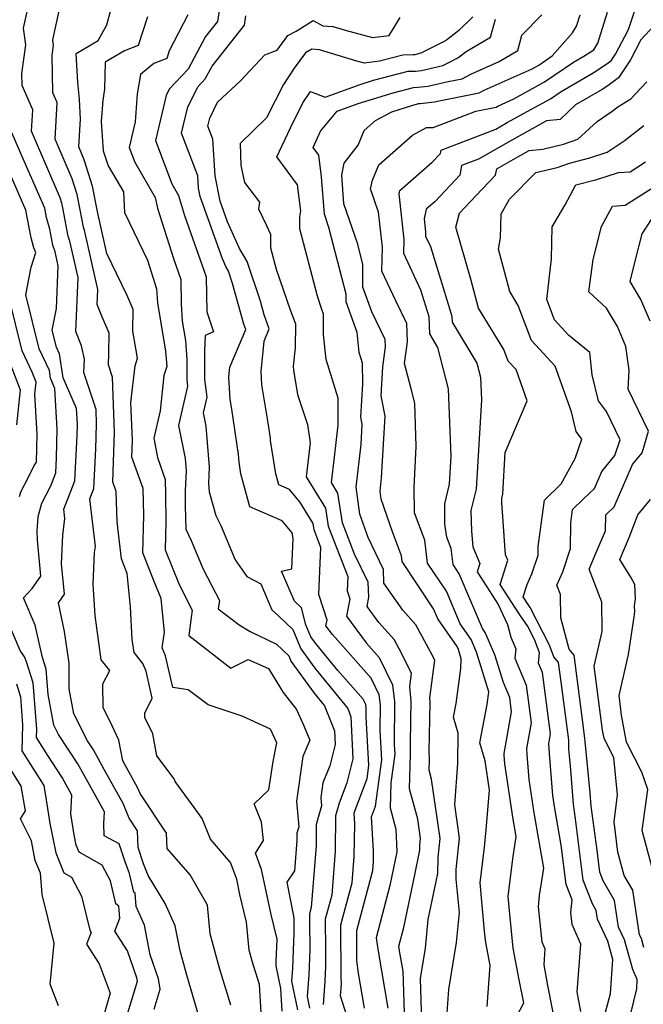
# Model space of a CAD drawing. Extents: x 1974796 to 1982998, y 2835679 to 2838423.
# Drawn here: x 1976381 to 1976512, y 2836645 to 2836852 of the extents above; entities that cross this region are included whole.
import ezdxf

# ---------------------------------------------------------------- set-up
doc = ezdxf.new("R2010")
doc.units = 0

msp = doc.modelspace()

# ---------------------------------------------------------------- linework, layer by layer
at = {"layer": 'Unknown_Line_Type', "color": 0}
for points in [[(1976423.56, 2836860.46, 2580), (1976422.26, 2836851.7, 2580), (1976419.74, 2836848.54, 2580), (1976416.06, 2836841.63, 2580), (1976412.09, 2836837.47, 2580), (1976411.43, 2836836.14, 2580), (1976409.16, 2836826.65, 2580), (1976412.62, 2836817.54, 2580), (1976414.04, 2836815.08, 2580), (1976414.22, 2836814.33, 2580), (1976415.32, 2836810.82, 2580), (1976419.85, 2836797.93, 2580), (1976419.98, 2836790.56, 2580), (1976421.4, 2836786.37, 2580), (1976419.63, 2836785.57, 2580), (1976419.51, 2836782.36, 2580), (1976419.49, 2836776.34, 2580), (1976420, 2836772.62, 2580), (1976419.23, 2836769.31, 2580), (1976419.79, 2836766.53, 2580), (1976420.5, 2836757.86, 2580), (1976420.32, 2836754.54, 2580), (1976420.52, 2836752.69, 2580), (1976421.89, 2836747.72, 2580), (1976422.93, 2836745.58, 2580), (1976425.97, 2836738.35, 2580), (1976428.41, 2836734.9, 2580), (1976431.38, 2836733.3, 2580), (1976433.66, 2836727.85, 2580), (1976435.14, 2836726.49, 2580), (1976438.08, 2836723.73, 2580), (1976439.8, 2836719.63, 2580), (1976442.73, 2836715.59, 2580), (1976449.65, 2836707.11, 2580), (1976450.35, 2836705.37, 2580), (1976450.77, 2836696.51, 2580), (1976449.46, 2836691.43, 2580), (1976447.85, 2836687.17, 2580), (1976447.11, 2836684.53, 2580), (1976447.02, 2836677.07, 2580), (1976446.29, 2836667.82, 2580), (1976444.93, 2836662.72, 2580), (1976444.97, 2836656.32, 2580), (1976444.98, 2836652.8, 2580), (1976444.87, 2836649.61, 2580), (1976444.48, 2836644.77, 2580)], [(1976425.08, 2836644.67, 2590), (1976422.66, 2836652.45, 2590), (1976420.7, 2836659.64, 2590), (1976420.14, 2836665.69, 2590), (1976416.47, 2836672.06, 2590), (1976411.63, 2836677.66, 2590), (1976411.48, 2836680.84, 2590), (1976405.94, 2836689.21, 2590), (1976405.47, 2836690.35, 2590), (1976402.31, 2836696.08, 2590), (1976401.5, 2836700.44, 2590), (1976400.04, 2836703.41, 2590), (1976398.15, 2836707.28, 2590), (1976398.12, 2836712.27, 2590), (1976399.55, 2836715.12, 2590), (1976397.78, 2836717.36, 2590), (1976396.46, 2836726.68, 2590), (1976396.1, 2836733.27, 2590), (1976396.35, 2836739.89, 2590), (1976396.53, 2836741.18, 2590), (1976395.38, 2836751.25, 2590), (1976396.21, 2836753.39, 2590), (1976396.62, 2836761.67, 2590), (1976396.79, 2836766.95, 2590), (1976396.68, 2836770.02, 2590), (1976394.08, 2836777.81, 2590), (1976394.23, 2836780.64, 2590), (1976393.59, 2836783.43, 2590), (1976392.41, 2836786.42, 2590), (1976392.88, 2836797.77, 2590), (1976391.14, 2836805.47, 2590), (1976390.81, 2836806.48, 2590), (1976389.69, 2836812.43, 2590), (1976389.49, 2836813.48, 2590), (1976389.14, 2836814.57, 2590), (1976383.05, 2836828.57, 2590), (1976383.33, 2836833.12, 2590), (1976381.11, 2836838.24, 2590), (1976381.06, 2836840.73, 2590), (1976381.87, 2836846.74, 2590), (1976381.4, 2836850.31, 2590), (1976382.87, 2836856.97, 2590)], [(1976435.87, 2836643.37, 2586), (1976435.57, 2836648.15, 2586), (1976434.56, 2836652.92, 2586), (1976434.63, 2836653.87, 2586), (1976434.8, 2836658.54, 2586), (1976433.53, 2836663.75, 2586), (1976431.5, 2836673.24, 2586), (1976430.26, 2836676.66, 2586), (1976431.92, 2836679.33, 2586), (1976431.53, 2836683.19, 2586), (1976429.98, 2836687.06, 2586), (1976433.03, 2836689.94, 2586), (1976433.94, 2836695.97, 2586), (1976434.75, 2836699.86, 2586), (1976433.39, 2836702.74, 2586), (1976427.43, 2836705.47, 2586), (1976420.29, 2836707.85, 2586), (1976416.09, 2836711.05, 2586), (1976412.85, 2836711.49, 2586), (1976411.33, 2836718.16, 2586), (1976410.61, 2836719.86, 2586), (1976411.07, 2836723.16, 2586), (1976410.36, 2836730.23, 2586), (1976408.92, 2836733.84, 2586), (1976406.5, 2836739.84, 2586), (1976406.74, 2836747.71, 2586), (1976406.56, 2836753.4, 2586), (1976404.2, 2836760.02, 2586), (1976404.32, 2836763.48, 2586), (1976404.03, 2836771.48, 2586), (1976404.88, 2836779.23, 2586), (1976405.37, 2836780.79, 2586), (1976404.42, 2836786.48, 2586), (1976404.48, 2836791.06, 2586), (1976403.15, 2836794.18, 2586), (1976398.96, 2836802.87, 2586), (1976397.34, 2836810.06, 2586), (1976397.26, 2836810.3, 2586), (1976397, 2836811.71, 2586), (1976395.96, 2836817.01, 2586), (1976394.2, 2836822.59, 2586), (1976393.02, 2836825.3, 2586), (1976393.37, 2836831.12, 2586), (1976393.2, 2836835.3, 2586), (1976392.87, 2836838.85, 2586), (1976392.47, 2836844.95, 2586), (1976397.15, 2836847.7, 2586), (1976398.95, 2836850.98, 2586), (1976400.78, 2836857.78, 2586)], [(1976431.47, 2836643.1, 2588), (1976431.1, 2836648.97, 2588), (1976429.56, 2836653.92, 2588), (1976428.93, 2836656.24, 2588), (1976428.38, 2836662.13, 2588), (1976426.96, 2836667.98, 2588), (1976426.28, 2836671.17, 2588), (1976425, 2836674.68, 2588), (1976420.77, 2836679.57, 2588), (1976419.02, 2836683.96, 2588), (1976417.51, 2836686, 2588), (1976413.36, 2836691.7, 2588), (1976413.14, 2836692.29, 2588), (1976409.47, 2836697.11, 2588), (1976408.6, 2836701.79, 2588), (1976406.92, 2836705.21, 2588), (1976406.91, 2836706.1, 2588), (1976408.51, 2836709.25, 2588), (1976407.21, 2836714.95, 2588), (1976406.54, 2836716.54, 2588), (1976404.7, 2836718.86, 2588), (1976404.31, 2836721.59, 2588), (1976403.93, 2836728.52, 2588), (1976403.24, 2836735.53, 2588), (1976402.02, 2836738.57, 2588), (1976401.12, 2836746.37, 2588), (1976400.93, 2836752.76, 2588), (1976400.21, 2836754.78, 2588), (1976400.56, 2836765.22, 2588), (1976400.14, 2836776.79, 2588), (1976399.26, 2836779.43, 2588), (1976399.39, 2836781.9, 2588), (1976399.44, 2836786.06, 2588), (1976397.9, 2836789.69, 2588), (1976396.93, 2836792.15, 2588), (1976397.06, 2836795.27, 2588), (1976394.24, 2836807.76, 2588), (1976394.04, 2836808.39, 2588), (1976393.34, 2836812.07, 2588), (1976392.72, 2836815.24, 2588), (1976391.67, 2836818.58, 2588), (1976388.04, 2836826.93, 2588), (1976388.5, 2836834.6, 2588), (1976387.6, 2836836.66, 2588), (1976387.46, 2836844.59, 2588), (1976387.73, 2836846.62, 2588), (1976387.57, 2836847.83, 2588), (1976389.06, 2836854.55, 2588)], [(1976407.54, 2836852.68, 2584), (1976405.52, 2836846.63, 2584), (1976402.66, 2836845.52, 2584), (1976398.59, 2836843.13, 2584), (1976398.47, 2836837.44, 2584), (1976398.08, 2836835.11, 2584), (1976397.76, 2836830.6, 2584), (1976398.2, 2836824.45, 2584), (1976399.23, 2836821.3, 2584), (1976402.47, 2836815.84, 2584), (1976402.57, 2836812.88, 2584), (1976402.64, 2836811.51, 2584), (1976407.52, 2836801.46, 2584), (1976409.42, 2836795.44, 2584), (1976409.58, 2836792.48, 2584), (1976411.31, 2836782.32, 2584), (1976411.56, 2836779.04, 2584), (1976410.97, 2836777.15, 2584), (1976410.15, 2836769.72, 2584), (1976408.81, 2836763.97, 2584), (1976409.64, 2836759.89, 2584), (1976411.23, 2836755.29, 2584), (1976411.28, 2836752.13, 2584), (1976411.37, 2836746.35, 2584), (1976411.2, 2836740.52, 2584), (1976414.15, 2836733.2, 2584), (1976416.93, 2836727.79, 2584), (1976416.72, 2836726.27, 2584), (1976416.19, 2836722.45, 2584), (1976419, 2836720.26, 2584), (1976425.04, 2836715.6, 2584), (1976428.72, 2836717.39, 2584), (1976432.98, 2836715.49, 2584), (1976436.1, 2836710.43, 2584), (1976438.87, 2836706.85, 2584), (1976440.24, 2836703.96, 2584), (1976441.65, 2836700.46, 2584), (1976440.22, 2836696.98, 2584), (1976438.86, 2836687.59, 2584), (1976439.35, 2836682.17, 2584), (1976438.98, 2836680.84, 2584), (1976438.96, 2836679.3, 2584), (1976438.46, 2836672.93, 2584), (1976436.86, 2836670.56, 2584), (1976438.3, 2836663, 2584), (1976438.31, 2836659.9, 2584), (1976438.04, 2836652.45, 2584), (1976437.82, 2836649.69, 2584), (1976439.1, 2836643.67, 2584)], [(1976415.98, 2836853.05, 2582), (1976412.1, 2836845.51, 2582), (1976411.56, 2836843.9, 2582), (1976408.83, 2836842.84, 2582), (1976406.04, 2836840.52, 2582), (1976405.36, 2836836.47, 2582), (1976404.93, 2836830.53, 2582), (1976403.65, 2836825.15, 2582), (1976404.81, 2836822.09, 2582), (1976409.1, 2836814.66, 2582), (1976409.64, 2836812.4, 2582), (1976412.97, 2836801.79, 2582), (1976414.52, 2836797.38, 2582), (1976414.6, 2836792.27, 2582), (1976414.8, 2836788.62, 2582), (1976415.5, 2836784.53, 2582), (1976415.79, 2836780.56, 2582), (1976415.78, 2836776.24, 2582), (1976415.95, 2836774.94, 2582), (1976414.02, 2836766.64, 2582), (1976415.44, 2836759.7, 2582), (1976415.65, 2836757.11, 2582), (1976415.42, 2836752.99, 2582), (1976415.47, 2836749.75, 2582), (1976415.55, 2836744.8, 2582), (1976416.69, 2836742.46, 2582), (1976419.24, 2836736.41, 2582), (1976422.63, 2836729.82, 2582), (1976422.39, 2836728.04, 2582), (1976426.8, 2836724.69, 2582), (1976429.13, 2836723.28, 2582), (1976434.64, 2836720.61, 2582), (1976437.24, 2836718.17, 2582), (1976437.71, 2836717.05, 2582), (1976442.57, 2836710.35, 2582), (1976444.78, 2836707.64, 2582), (1976446.91, 2836702.37, 2582), (1976447.04, 2836699.54, 2582), (1976445.88, 2836695.02, 2582), (1976444.42, 2836691.48, 2582), (1976443.97, 2836688.37, 2582), (1976444.13, 2836686.58, 2582), (1976443.04, 2836682.69, 2582), (1976442.99, 2836678.18, 2582), (1976441.97, 2836665.24, 2582), (1976441.62, 2836663.9, 2582), (1976441.63, 2836662.22, 2582), (1976441.65, 2836656.35, 2582), (1976441.46, 2836651.03, 2582), (1976441.09, 2836646.46, 2582), (1976441.61, 2836643.99, 2582)], [(1976449.47, 2836642.43, 2578), (1976448.15, 2836646.59, 2578), (1976448.28, 2836648.19, 2578), (1976448.32, 2836649.25, 2578), (1976448.31, 2836650.41, 2578), (1976448.24, 2836661.54, 2578), (1976450.61, 2836670.4, 2578), (1976451.05, 2836675.95, 2578), (1976451.14, 2836682.83, 2578), (1976451, 2836685.13, 2578), (1976453.73, 2836692.38, 2578), (1976454.11, 2836695.12, 2578), (1976453.55, 2836705.37, 2578), (1976453.56, 2836707.18, 2578), (1976453.48, 2836707.91, 2578), (1976452.91, 2836709.07, 2578), (1976447.56, 2836715.1, 2578), (1976442.9, 2836720.82, 2578), (1976441.9, 2836722.2, 2578), (1976440.85, 2836724.7, 2578), (1976439.9, 2836728.28, 2578), (1976438.42, 2836729.65, 2578), (1976435.75, 2836736, 2578), (1976437.92, 2836736.49, 2578), (1976438.2, 2836742.89, 2578), (1976437.96, 2836744.04, 2578), (1976435.87, 2836746.57, 2578), (1976429.08, 2836749.53, 2578), (1976427.19, 2836756.47, 2578), (1976426.8, 2836758.92, 2578), (1976426.66, 2836760.53, 2578), (1976425.25, 2836770.11, 2578), (1976424.92, 2836772.12, 2578), (1976424.64, 2836776.92, 2578), (1976424.85, 2836778.95, 2578), (1976428.18, 2836786.86, 2578), (1976427.77, 2836787.97, 2578), (1976425.43, 2836796.55, 2578), (1976424.55, 2836799.13, 2578), (1976424.06, 2836799.98, 2578), (1976423.28, 2836801.74, 2578), (1976418.61, 2836814.82, 2578), (1976418.25, 2836816.6, 2578), (1976418.08, 2836819.2, 2578), (1976414.68, 2836828.15, 2578), (1976416.01, 2836833.75, 2578), (1976418.14, 2836838.03, 2578), (1976419.68, 2836839.64, 2578), (1976421.1, 2836842.31, 2578), (1976427.91, 2836850.88, 2578), (1976428.2, 2836852.85, 2578)], [(1976453.22, 2836644, 2576), (1976451.93, 2836651.4, 2576), (1976451.59, 2836654.02, 2576), (1976451.55, 2836660.36, 2576), (1976454.93, 2836672.99, 2576), (1976455.08, 2836674.84, 2576), (1976455.11, 2836677.13, 2576), (1976454.69, 2836684.32, 2576), (1976455.52, 2836686.52, 2576), (1976456.84, 2836696.3, 2576), (1976456.51, 2836702.45, 2576), (1976456.54, 2836707.83, 2576), (1976456.3, 2836710, 2576), (1976454.6, 2836713.46, 2576), (1976446.44, 2836722.67, 2576), (1976445.08, 2836724.5, 2576), (1976445.3, 2836725.7, 2576), (1976443.59, 2836731.09, 2576), (1976444.03, 2836741, 2576), (1976442.58, 2836744.7, 2576), (1976442.39, 2836746.02, 2576), (1976439.55, 2836750.58, 2576), (1976437.42, 2836753.15, 2576), (1976435.16, 2836754.14, 2576), (1976434.53, 2836756.45, 2576), (1976433.41, 2836763.49, 2576), (1976433.37, 2836764.02, 2576), (1976432.9, 2836767.22, 2576), (1976431.58, 2836775.21, 2576), (1976431.42, 2836778.04, 2576), (1976432.07, 2836784.41, 2576), (1976433.15, 2836786.97, 2576), (1976432.06, 2836789.94, 2576), (1976431.28, 2836792.8, 2576), (1976428.46, 2836801.14, 2576), (1976426.88, 2836803.88, 2576), (1976424.37, 2836809.53, 2576), (1976422.81, 2836813.89, 2576), (1976421.75, 2836819.18, 2576), (1976421.23, 2836826.94, 2576), (1976420.2, 2836829.66, 2576), (1976420.6, 2836831.35, 2576), (1976422.25, 2836834.67, 2576), (1976427.06, 2836839.19, 2576), (1976432.22, 2836844.65, 2576), (1976434.78, 2836845.62, 2576), (1976437.07, 2836848.76, 2576), (1976438.81, 2836849.68, 2576), (1976442.39, 2836851.91, 2576), (1976444.41, 2836850.8, 2576), (1976446.53, 2836850.64, 2576), (1976449.09, 2836849.88, 2576), (1976454.9, 2836848.33, 2576), (1976458.37, 2836848.75, 2576), (1976460.67, 2836852.5, 2576)], [(1976476.01, 2836852.64, 2574), (1976473.08, 2836849.78, 2574), (1976470.48, 2836847.76, 2574), (1976469.95, 2836847.49, 2574), (1976465.07, 2836844.98, 2574), (1976463.81, 2836844.68, 2574), (1976463.47, 2836844.65, 2574), (1976461.25, 2836844.62, 2574), (1976456.33, 2836843.32, 2574), (1976453.16, 2836842.94, 2574), (1976451.59, 2836843.35, 2574), (1976443.74, 2836845.71, 2574), (1976442.11, 2836845.83, 2574), (1976440.74, 2836845.11, 2574), (1976438.39, 2836841.89, 2574), (1976436.15, 2836838.42, 2574), (1976432.58, 2836831.4, 2574), (1976427.04, 2836826.01, 2574), (1976427.17, 2836821.35, 2574), (1976427.94, 2836817.82, 2574), (1976431.11, 2836813.63, 2574), (1976430.89, 2836812.26, 2574), (1976432.55, 2836808.75, 2574), (1976433.42, 2836806.89, 2574), (1976433.43, 2836804.07, 2574), (1976434.61, 2836799.53, 2574), (1976437.55, 2836790.97, 2574), (1976438.64, 2836788.08, 2574), (1976438.59, 2836783.01, 2574), (1976438.19, 2836779.16, 2574), (1976438.24, 2836778.3, 2574), (1976439.08, 2836773.19, 2574), (1976441.16, 2836766.88, 2574), (1976441.76, 2836763.03, 2574), (1976440.88, 2836755.84, 2574), (1976445, 2836749.23, 2574), (1976445.56, 2836745.44, 2574), (1976449.71, 2836734.84, 2574), (1976449.57, 2836731.84, 2574), (1976450.1, 2836730.2, 2574), (1976449.4, 2836726.52, 2574), (1976453.57, 2836720.92, 2574), (1976456.29, 2836717.85, 2574), (1976459.12, 2836712.09, 2574), (1976459.52, 2836708.48, 2574), (1976459.46, 2836699.53, 2574), (1976459.57, 2836697.48, 2574), (1976458.76, 2836691.45, 2574), (1976458.6, 2836686.21, 2574), (1976459.81, 2836681.73, 2574), (1976460.01, 2836676.95, 2574), (1976459.33, 2836673.55, 2574), (1976458.55, 2836669.85, 2574), (1976455.67, 2836658.86, 2574), (1976456.07, 2836656.02, 2574), (1976458.14, 2836644, 2574)], [(1976465.27, 2836641.17, 2570), (1976464.97, 2836650.27, 2570), (1976466.02, 2836656.64, 2570), (1976466.6, 2836662.65, 2570), (1976468.27, 2836670.65, 2570), (1976468.62, 2836672.38, 2570), (1976468.69, 2836675.8, 2570), (1976469.12, 2836679.76, 2570), (1976467.3, 2836692.23, 2570), (1976466.78, 2836694.14, 2570), (1976466.85, 2836696.32, 2570), (1976466.82, 2836698.11, 2570), (1976466.93, 2836704.83, 2570), (1976467.04, 2836708.39, 2570), (1976466.94, 2836709.33, 2570), (1976468, 2836717.29, 2570), (1976467.18, 2836718.87, 2570), (1976464, 2836724.7, 2570), (1976461.23, 2836727.82, 2570), (1976457.29, 2836733.5, 2570), (1976457.18, 2836736.33, 2570), (1976453.93, 2836743.06, 2570), (1976452.23, 2836748.02, 2570), (1976451.44, 2836753.65, 2570), (1976452.46, 2836762.64, 2570), (1976452.71, 2836766.96, 2570), (1976452.44, 2836768.39, 2570), (1976452.83, 2836775.45, 2570), (1976452.78, 2836779.8, 2570), (1976452.08, 2836782.04, 2570), (1976451.65, 2836786.24, 2570), (1976449.3, 2836792.66, 2570), (1976449.31, 2836794.3, 2570), (1976445.71, 2836808.29, 2570), (1976444.74, 2836811.12, 2570), (1976444.17, 2836819.02, 2570), (1976443.58, 2836823.55, 2570), (1976442.39, 2836825.18, 2570), (1976443.95, 2836828.57, 2570), (1976447.41, 2836832.81, 2570), (1976451.83, 2836834.39, 2570), (1976459.25, 2836836.69, 2570), (1976463.52, 2836837.82, 2570), (1976464.44, 2836837.83, 2570), (1976466.54, 2836838.05, 2570), (1976470.84, 2836839.05, 2570), (1976473.77, 2836839.64, 2570), (1976475.57, 2836840.58, 2570), (1976481.53, 2836843.24, 2570), (1976485.46, 2836845.57, 2570), (1976486.34, 2836848.79, 2570), (1976490.52, 2836853.06, 2570)], [(1976470.53, 2836642.09, 2568), (1976470.93, 2836647.96, 2568), (1976472.55, 2836657.82, 2568), (1976473.17, 2836664.16, 2568), (1976472.47, 2836671.14, 2568), (1976472.51, 2836673.18, 2568), (1976473.22, 2836679.8, 2568), (1976472.19, 2836686.84, 2568), (1976472.84, 2836695.52, 2568), (1976472.91, 2836701.87, 2568), (1976471.9, 2836705.29, 2568), (1976472.46, 2836708.15, 2568), (1976473.44, 2836715.51, 2568), (1976473.56, 2836717.55, 2568), (1976472.96, 2836719.49, 2568), (1976472.69, 2836720.12, 2568), (1976468.64, 2836725.95, 2568), (1976467.73, 2836728.07, 2568), (1976461.11, 2836738, 2568), (1976460.96, 2836739.2, 2568), (1976459.06, 2836744.25, 2568), (1976456.71, 2836751.12, 2568), (1976456.47, 2836752.86, 2568), (1976456.78, 2836755.65, 2568), (1976457.54, 2836768.62, 2568), (1976456.71, 2836772.91, 2568), (1976457.05, 2836779.01, 2568), (1976457.61, 2836783.24, 2568), (1976457.55, 2836784.73, 2568), (1976454.71, 2836790.6, 2568), (1976452.83, 2836795.74, 2568), (1976452.86, 2836800.55, 2568), (1976451.77, 2836804.79, 2568), (1976448.86, 2836813.28, 2568), (1976448.42, 2836819.34, 2568), (1976448.94, 2836821.88, 2568), (1976451.86, 2836825.62, 2568), (1976453.14, 2836828.77, 2568), (1976455.51, 2836830.84, 2568), (1976458.93, 2836832.7, 2568), (1976463.38, 2836834.08, 2568), (1976464.66, 2836834.42, 2568), (1976464.93, 2836834.42, 2568), (1976467.91, 2836834.74, 2568), (1976468.92, 2836834.97, 2568), (1976477.34, 2836836.66, 2568), (1976478.42, 2836837.22, 2568), (1976488.46, 2836841.72, 2568), (1976489.9, 2836842.52, 2568), (1976492.72, 2836844.43, 2568), (1976496.96, 2836849.28, 2568), (1976497.83, 2836850.73, 2568), (1976498.58, 2836853.08, 2568)], [(1976479.02, 2836644.36, 2566), (1976479.62, 2836653.02, 2566), (1976478.71, 2836657.82, 2566), (1976478.47, 2836660.21, 2566), (1976477.56, 2836670.41, 2566), (1976478.46, 2836677.94, 2566), (1976478.79, 2836681.54, 2566), (1976479.49, 2836689.9, 2566), (1976478.57, 2836696.11, 2566), (1976477.46, 2836699.86, 2566), (1976479.05, 2836707.91, 2566), (1976479.33, 2836710.03, 2566), (1976479.37, 2836710.62, 2566), (1976476.79, 2836718.93, 2566), (1976475.65, 2836721.62, 2566), (1976473.35, 2836724.92, 2566), (1976470.43, 2836731.76, 2566), (1976466.47, 2836737.69, 2566), (1976465.87, 2836742.5, 2566), (1976463.72, 2836748.24, 2566), (1976463.64, 2836753.63, 2566), (1976464.1, 2836762.21, 2566), (1976463.8, 2836771.34, 2566), (1976463.02, 2836774.39, 2566), (1976461.63, 2836779.72, 2566), (1976462.24, 2836784.24, 2566), (1976462.08, 2836788.15, 2566), (1976459.79, 2836792.86, 2566), (1976456.86, 2836799.12, 2566), (1976456.98, 2836804.18, 2566), (1976456.16, 2836811.57, 2566), (1976454.44, 2836816.43, 2566), (1976454.86, 2836818.28, 2566), (1976456.19, 2836821.54, 2566), (1976463.3, 2836827.75, 2566), (1976466.24, 2836829.35, 2566), (1976467.67, 2836829.36, 2566), (1976476.66, 2836832.83, 2566), (1976480.91, 2836833.68, 2566), (1976481.27, 2836833.87, 2566), (1976484.62, 2836835.37, 2566), (1976491.11, 2836838.98, 2566), (1976497.21, 2836843.12, 2566), (1976499.4, 2836844.4, 2566), (1976501.45, 2836845.75, 2566), (1976502.3, 2836847.15, 2566), (1976504.37, 2836853.66, 2566)], [(1976485.29, 2836642.34, 2564), (1976486.73, 2836645.17, 2564), (1976485.74, 2836650.02, 2564), (1976484.5, 2836656.63, 2564), (1976483.78, 2836663.82, 2564), (1976483.45, 2836667.52, 2564), (1976484.4, 2836675.48, 2564), (1976485.1, 2836680.15, 2564), (1976484.46, 2836683.83, 2564), (1976482.76, 2836695.48, 2564), (1976482.61, 2836697.25, 2564), (1976482.59, 2836697.65, 2564), (1976484.16, 2836706.42, 2564), (1976483.77, 2836709.39, 2564), (1976482.43, 2836712.54, 2564), (1976480.62, 2836718.37, 2564), (1976478.6, 2836723.12, 2564), (1976478.06, 2836723.9, 2564), (1976473.13, 2836735.45, 2564), (1976471.84, 2836737.39, 2564), (1976471.42, 2836740.74, 2564), (1976470.52, 2836743.14, 2564), (1976470.08, 2836745.91, 2564), (1976470.09, 2836750.17, 2564), (1976471.08, 2836754.29, 2564), (1976471.42, 2836760.12, 2564), (1976470.9, 2836774.36, 2564), (1976468.66, 2836783.08, 2564), (1976466.92, 2836785.96, 2564), (1976466.79, 2836789.51, 2564), (1976465.03, 2836795.17, 2564), (1976461.45, 2836802.82, 2564), (1976461.52, 2836805.78, 2564), (1976460.46, 2836815.39, 2564), (1976460.61, 2836816.1, 2564), (1976467.47, 2836822.06, 2564), (1976469.22, 2836823.93, 2564), (1976469.33, 2836824.59, 2564), (1976480.86, 2836829.03, 2564), (1976483.26, 2836830.39, 2564), (1976487.46, 2836832.73, 2564), (1976492.32, 2836835.43, 2564), (1976494.57, 2836836.96, 2564), (1976501.31, 2836840.89, 2564), (1976504.44, 2836842.94, 2564), (1976505.2, 2836843.52, 2564), (1976506.06, 2836844.8, 2564), (1976508.81, 2836850.01, 2564), (1976510.16, 2836854.24, 2564)], [(1976461.68, 2836640.84, 2572), (1976461.33, 2836651.81, 2572), (1976460.59, 2836656.08, 2572), (1976460.45, 2836657.08, 2572), (1976461.47, 2836660.98, 2572), (1976463.8, 2836672.1, 2572), (1976464.85, 2836677.3, 2572), (1976464.87, 2836678.42, 2572), (1976465.01, 2836679.71, 2572), (1976464.42, 2836683.79, 2572), (1976462.69, 2836690.17, 2572), (1976462.91, 2836697.49, 2572), (1976462.87, 2836699.5, 2572), (1976462.92, 2836704.64, 2572), (1976463.05, 2836708.65, 2572), (1976462.73, 2836711.68, 2572), (1976463.11, 2836714.55, 2572), (1976460.48, 2836719.66, 2572), (1976459.42, 2836721.6, 2572), (1976456.2, 2836725.22, 2572), (1976453.73, 2836728.54, 2572), (1976454.1, 2836730.51, 2572), (1976453.99, 2836733.67, 2572), (1976451.12, 2836739.6, 2572), (1976448.54, 2836746.18, 2572), (1976447.61, 2836752.44, 2572), (1976446.24, 2836754.64, 2572), (1976446.89, 2836759.96, 2572), (1976447.67, 2836766.79, 2572), (1976447.62, 2836772.43, 2572), (1976445.09, 2836780.51, 2572), (1976444.55, 2836785.8, 2572), (1976444.59, 2836790.1, 2572), (1976444.24, 2836791.04, 2572), (1976443.27, 2836793.84, 2572), (1976439.6, 2836808.05, 2572), (1976439.59, 2836810.6, 2572), (1976439.78, 2836811.81, 2572), (1976439.06, 2836817.32, 2572), (1976434.77, 2836823.2, 2572), (1976437.59, 2836829.3, 2572), (1976440.24, 2836834.54, 2572), (1976441.79, 2836836.93, 2572), (1976444.92, 2836835.78, 2572), (1976452.25, 2836838.41, 2572), (1976455.11, 2836839.3, 2572), (1976462.38, 2836841.22, 2572), (1976463.96, 2836841.24, 2572), (1976465.17, 2836841.37, 2572), (1976469.7, 2836842.42, 2572), (1976471.25, 2836843.22, 2572), (1976472.86, 2836844.04, 2572), (1976474.59, 2836845.38, 2572), (1976479.72, 2836848.41, 2572), (1976480.74, 2836852.14, 2572)], [(1976514.23, 2836850.89, 2562), (1976511.39, 2836847.81, 2562), (1976509.17, 2836843.61, 2562), (1976506.65, 2836839.85, 2562), (1976504.4, 2836838.16, 2562), (1976503.22, 2836837.38, 2562), (1976497.65, 2836834.13, 2562), (1976494.4, 2836831.08, 2562), (1976491.52, 2836830.77, 2562), (1976484.37, 2836826.79, 2562), (1976477.17, 2836822.7, 2562), (1976473.62, 2836821.34, 2562), (1976473.27, 2836819.36, 2562), (1976468.04, 2836813.77, 2562), (1976466.19, 2836812.16, 2562), (1976465.75, 2836810.15, 2562), (1976466.06, 2836807.38, 2562), (1976466.04, 2836806.53, 2562), (1976467.07, 2836804.32, 2562), (1976471.61, 2836789.68, 2562), (1976471.66, 2836788.4, 2562), (1976476.87, 2836779.75, 2562), (1976477.62, 2836776.83, 2562), (1976477.8, 2836772.05, 2562), (1976476.69, 2836753.26, 2562), (1976475.61, 2836748.77, 2562), (1976475.75, 2836744.44, 2562), (1976475.98, 2836741.14, 2562), (1976477.48, 2836737.6, 2562), (1976476.94, 2836735.87, 2562), (1976481.36, 2836729.01, 2562), (1976483.28, 2836724.77, 2562), (1976484.01, 2836722.07, 2562), (1976485.04, 2836719.66, 2562), (1976484.82, 2836717.67, 2562), (1976487.23, 2836712.03, 2562), (1976488.25, 2836704.07, 2562), (1976487.28, 2836698.65, 2562), (1976487.36, 2836697.44, 2562), (1976487.81, 2836692.14, 2562), (1976488.83, 2836685.14, 2562), (1976490.86, 2836673.46, 2562), (1976490, 2836667.74, 2562), (1976489.76, 2836665.36, 2562), (1976490.56, 2836657.96, 2562), (1976491.18, 2836656.54, 2562), (1976490.93, 2836653.12, 2562), (1976491.72, 2836648.79, 2562), (1976492.87, 2836643.12, 2562)], [(1976498.73, 2836643.33, 2560), (1976497.98, 2836647.44, 2560), (1976498.72, 2836657.5, 2560), (1976496.89, 2836661.66, 2560), (1976496.62, 2836664.14, 2560), (1976496.9, 2836666.84, 2560), (1976495.64, 2836670.07, 2560), (1976494.61, 2836678.34, 2560), (1976493.19, 2836686.46, 2560), (1976492.85, 2836688.81, 2560), (1976492.11, 2836697.63, 2560), (1976491.98, 2836699.66, 2560), (1976492.35, 2836701.73, 2560), (1976490.68, 2836714.68, 2560), (1976489.83, 2836716.66, 2560), (1976490.07, 2836718.82, 2560), (1976489.13, 2836721.29, 2560), (1976487.62, 2836724.25, 2560), (1976485.91, 2836726.83, 2560), (1976481.79, 2836733.22, 2560), (1976483.37, 2836738.29, 2560), (1976482.88, 2836739.46, 2560), (1976482.11, 2836750.42, 2560), (1976482.08, 2836751.31, 2560), (1976482.3, 2836752.24, 2560), (1976482.82, 2836760.96, 2560), (1976487.44, 2836771.83, 2560), (1976485.09, 2836778.41, 2560), (1976483.44, 2836780.22, 2560), (1976482.52, 2836782.66, 2560), (1976477.2, 2836791.32, 2560), (1976475.57, 2836797.43, 2560), (1976472.45, 2836808.37, 2560), (1976472.76, 2836809.74, 2560), (1976473.19, 2836811.37, 2560), (1976476.65, 2836814.98, 2560), (1976480.74, 2836819.34, 2560), (1976481.03, 2836820.66, 2560), (1976485.48, 2836823.19, 2560), (1976487.88, 2836824.52, 2560), (1976490.72, 2836824.83, 2560), (1976495.11, 2836825.89, 2560), (1976498.08, 2836826.93, 2560), (1976502.16, 2836830.62, 2560), (1976505.36, 2836832.8, 2560), (1976506.54, 2836833.71, 2560), (1976509.29, 2836835.42, 2560), (1976512.67, 2836838.96, 2560)], [(1976418.44, 2836641.84, 2592), (1976416.65, 2836648.11, 2592), (1976415.76, 2836650.98, 2592), (1976414.36, 2836656.1, 2592), (1976413.36, 2836661.37, 2592), (1976411.24, 2836666.06, 2592), (1976407.62, 2836671.96, 2592), (1976406.69, 2836674.4, 2592), (1976405.56, 2836677.85, 2592), (1976405.4, 2836681.35, 2592), (1976403.65, 2836683.99, 2592), (1976402.35, 2836687.13, 2592), (1976398.48, 2836694.14, 2592), (1976396.15, 2836698.38, 2592), (1976394.87, 2836700.32, 2592), (1976392.01, 2836706, 2592), (1976391, 2836711.22, 2592), (1976390.99, 2836716.62, 2592), (1976390.06, 2836723.3, 2592), (1976388.74, 2836729.3, 2592), (1976390.02, 2836731.13, 2592), (1976389.42, 2836737.51, 2592), (1976389.65, 2836743.55, 2592), (1976390.12, 2836747.08, 2592), (1976389.89, 2836749.06, 2592), (1976392.22, 2836755.04, 2592), (1976392.68, 2836764.56, 2592), (1976392.74, 2836766.92, 2592), (1976392.54, 2836770.26, 2592), (1976389.74, 2836776.69, 2592), (1976388.98, 2836781.73, 2592), (1976388.32, 2836783.15, 2592), (1976387.42, 2836786.73, 2592), (1976388.32, 2836791.3, 2592), (1976388.69, 2836800.28, 2592), (1976388.04, 2836803.18, 2592), (1976387.58, 2836804.58, 2592), (1976386.94, 2836807.98, 2592), (1976386.25, 2836810.43, 2592), (1976385.87, 2836812.39, 2592), (1976381.53, 2836822.26, 2592), (1976378.07, 2836830.21, 2592)], [(1976503.37, 2836641.07, 2558), (1976504.98, 2836647.12, 2558), (1976505.51, 2836654.24, 2558), (1976504.42, 2836658.14, 2558), (1976502.28, 2836662.72, 2558), (1976501.99, 2836664.58, 2558), (1976501.2, 2836665.95, 2558), (1976499.24, 2836670.97, 2558), (1976497.64, 2836683.85, 2558), (1976497.23, 2836686.93, 2558), (1976496.56, 2836695.02, 2558), (1976496.22, 2836698.52, 2558), (1976496.19, 2836700.44, 2558), (1976494.59, 2836712.69, 2558), (1976494.05, 2836716.8, 2558), (1976493.07, 2836717.94, 2558), (1976492.12, 2836720.44, 2558), (1976488.06, 2836728.37, 2558), (1976487.65, 2836729, 2558), (1976486.63, 2836730.57, 2558), (1976487.45, 2836733.18, 2558), (1976488.44, 2836735.46, 2558), (1976489.75, 2836739.35, 2558), (1976489.75, 2836741.17, 2558), (1976491.09, 2836750.94, 2558), (1976494.58, 2836754.38, 2558), (1976497.52, 2836759.74, 2558), (1976498.96, 2836763.8, 2558), (1976497.74, 2836765.4, 2558), (1976496.74, 2836769.53, 2558), (1976493.32, 2836779.11, 2558), (1976488.32, 2836784.57, 2558), (1976485.56, 2836791.94, 2558), (1976483.78, 2836794.85, 2558), (1976481.38, 2836803.78, 2558), (1976481.84, 2836806.16, 2558), (1976481.95, 2836811.23, 2558), (1976483.75, 2836814.29, 2558), (1976489.3, 2836819.88, 2558), (1976493.75, 2836820.95, 2558), (1976496.34, 2836821.86, 2558), (1976500.62, 2836823.01, 2558), (1976504.3, 2836824.16, 2558), (1976507.84, 2836826.57, 2558), (1976512.02, 2836829.78, 2558)], [(1976408.88, 2836643.84, 2594), (1976410.16, 2836648.03, 2594), (1976409.83, 2836650.21, 2594), (1976408.05, 2836655.25, 2594), (1976406.86, 2836661.5, 2594), (1976405.09, 2836665.41, 2594), (1976404.88, 2836668.25, 2594), (1976404.64, 2836668.43, 2594), (1976403.72, 2836672.35, 2594), (1976402.79, 2836674.79, 2594), (1976401.54, 2836678.59, 2594), (1976398.41, 2836680.32, 2594), (1976398.3, 2836682.9, 2594), (1976398.44, 2836685.33, 2594), (1976392.85, 2836695.48, 2594), (1976388.79, 2836701.64, 2594), (1976387.81, 2836703.6, 2594), (1976386.56, 2836710.01, 2594), (1976386.16, 2836715.39, 2594), (1976385.39, 2836717.85, 2594), (1976383.86, 2836724.66, 2594), (1976381.41, 2836730.36, 2594), (1976383.24, 2836732.36, 2594), (1976385.05, 2836734.94, 2594), (1976384.33, 2836742.56, 2594), (1976384.25, 2836744.41, 2594), (1976384.46, 2836747.52, 2594), (1976385.23, 2836750.32, 2594), (1976387.15, 2836753.95, 2594), (1976388.22, 2836756.69, 2594), (1976388.37, 2836759.84, 2594), (1976388.52, 2836765.89, 2594), (1976388.02, 2836774.46, 2594), (1976387.09, 2836776.58, 2594), (1976386.84, 2836778.25, 2594), (1976384.73, 2836782.77, 2594), (1976381.88, 2836794.12, 2594), (1976383.04, 2836800.01, 2594), (1976383.96, 2836803.07, 2594), (1976383.6, 2836804.07, 2594), (1976383.01, 2836806.15, 2594), (1976381.9, 2836811.97, 2594), (1976375.85, 2836825.7, 2594)], [(1976508.66, 2836640.32, 2556), (1976510.54, 2836648.11, 2556), (1976510.62, 2836650.05, 2556), (1976509.7, 2836652.19, 2556), (1976507.96, 2836658.4, 2556), (1976506.7, 2836661.09, 2556), (1976505.84, 2836666.71, 2556), (1976503.44, 2836670.83, 2556), (1976502.73, 2836672.63, 2556), (1976502.16, 2836677.26, 2556), (1976500.92, 2836686.53, 2556), (1976500.69, 2836689.37, 2556), (1976499.62, 2836700.17, 2556), (1976499.61, 2836700.86, 2556), (1976499.04, 2836705.25, 2556), (1976497.33, 2836718.31, 2556), (1976496.26, 2836719.55, 2556), (1976494.52, 2836726.16, 2556), (1976494.47, 2836731.08, 2556), (1976493.7, 2836733.04, 2556), (1976494.94, 2836735.86, 2556), (1976496.59, 2836740.77, 2556), (1976496.6, 2836746.15, 2556), (1976496.98, 2836748.97, 2556), (1976499.2, 2836751.15, 2556), (1976501.63, 2836753.42, 2556), (1976503.18, 2836756.96, 2556), (1976505.88, 2836760.32, 2556), (1976507.04, 2836763.66, 2556), (1976504.17, 2836769.58, 2556), (1976502.46, 2836771.82, 2556), (1976501.13, 2836777.32, 2556), (1976500.64, 2836782.01, 2556), (1976496.16, 2836785.69, 2556), (1976493.2, 2836788.92, 2556), (1976491.61, 2836793.17, 2556), (1976492.57, 2836801.71, 2556), (1976492.72, 2836808.48, 2556), (1976495.43, 2836813.08, 2556), (1976497.71, 2836817.28, 2556), (1976502.11, 2836818.46, 2556), (1976506.67, 2836819.89, 2556), (1976509.1, 2836820.06, 2556), (1976510.73, 2836821.08, 2556), (1976512.35, 2836822.12, 2556)], [(1976512.02, 2836656.81, 2554), (1976511.5, 2836658.66, 2554), (1976511.12, 2836659.46, 2554), (1976509.69, 2836668.83, 2554), (1976507.89, 2836671.91, 2554), (1976506.56, 2836676.87, 2554), (1976505.73, 2836683.22, 2554), (1976506.48, 2836688.92, 2554), (1976505.66, 2836696.76, 2554), (1976503.62, 2836700.76, 2554), (1976503.3, 2836702.5, 2554), (1976501.56, 2836716.02, 2554), (1976503.24, 2836723.32, 2554), (1976503.17, 2836729.48, 2554), (1976500.46, 2836736.41, 2554), (1976501.99, 2836739.9, 2554), (1976503.91, 2836744.46, 2554), (1976503.98, 2836747.85, 2554), (1976505.76, 2836749.5, 2554), (1976509.65, 2836758.41, 2554), (1976511.67, 2836760.92, 2554), (1976513, 2836765.49, 2554), (1976508.7, 2836774.28, 2554), (1976508.89, 2836778.27, 2554), (1976508.24, 2836783.27, 2554), (1976506.44, 2836787.46, 2554), (1976504.14, 2836791.35, 2554), (1976500.45, 2836794.79, 2554), (1976501.35, 2836801.6, 2554), (1976503.12, 2836808.51, 2554), (1976505.39, 2836812.82, 2554), (1976508.04, 2836813.01, 2554), (1976514.37, 2836817, 2554)], [(1976513.32, 2836788.62, 2552), (1976511.37, 2836793.17, 2552), (1976509.12, 2836796.97, 2552), (1976510.18, 2836801.22, 2552), (1976511.67, 2836806.98, 2552), (1976513.73, 2836810.21, 2552)], [(1976380.57, 2836751.74, 2596), (1976380.84, 2836752.7, 2596), (1976382.46, 2836755.76, 2596), (1976383.63, 2836758.2, 2596), (1976384.16, 2836758.92, 2596), (1976384.3, 2836764.86, 2596), (1976383.81, 2836773.26, 2596), (1976384.08, 2836775.74, 2596), (1976383.25, 2836777.87, 2596), (1976381.15, 2836782.38, 2596), (1976378.3, 2836793.72, 2596)], [(1976378.24, 2836780.53, 2598), (1976380.72, 2836774.17, 2598), (1976379.91, 2836766.8, 2598)], [(1976513.75, 2836673.53, 2552), (1976511.63, 2836681.45, 2552), (1976512.82, 2836690.03, 2552), (1976511.58, 2836693.69, 2552), (1976508.36, 2836700.02, 2552), (1976507.31, 2836705.69, 2552), (1976506.78, 2836709.85, 2552), (1976508.75, 2836718.45, 2552), (1976510, 2836726.4, 2552), (1976510.14, 2836727.54, 2552), (1976510.03, 2836728.69, 2552), (1976510.28, 2836730.14, 2552), (1976510.1, 2836733.19, 2552), (1976509.29, 2836734.75, 2552), (1976506.95, 2836738.46, 2552), (1976508.91, 2836743.11, 2552), (1976510.75, 2836747.83, 2552), (1976513.4, 2836751.1, 2552)], [(1976403.36, 2836643.01, 2596), (1976405.4, 2836649.7, 2596), (1976405.29, 2836650.42, 2596), (1976403.3, 2836656.07, 2596), (1976400.63, 2836660.22, 2596), (1976401.67, 2836662.99, 2596), (1976401.48, 2836665.49, 2596), (1976400.84, 2836666, 2596), (1976399.71, 2836670.79, 2596), (1976397.96, 2836674.13, 2596), (1976393.11, 2836676.87, 2596), (1976392.51, 2836678.36, 2596), (1976392.08, 2836680.52, 2596), (1976391.37, 2836684.89, 2596), (1976391.6, 2836688.88, 2596), (1976389.56, 2836692.59, 2596), (1976386.54, 2836697.17, 2596), (1976384.14, 2836701, 2596), (1976384.18, 2836702.77, 2596), (1976383.46, 2836712.48, 2596), (1976382.06, 2836716.92, 2596), (1976381.62, 2836718, 2596), (1976380.68, 2836719.3, 2596), (1976376.91, 2836728.22, 2596)], [(1976379.91, 2836712.26, 2598), (1976380.75, 2836709.56, 2598), (1976381.19, 2836703.67, 2598), (1976381.07, 2836698.18, 2598), (1976385.65, 2836690.86, 2598), (1976386.17, 2836687.84, 2598), (1976386.97, 2836682.92, 2598), (1976388.19, 2836676.74, 2598), (1976389.9, 2836672.5, 2598), (1976391.47, 2836671.61, 2598), (1976393.58, 2836667.61, 2598), (1976395.34, 2836660.47, 2598), (1976395.61, 2836659.95, 2598), (1976394.69, 2836657.48, 2598), (1976397.33, 2836653.35, 2598), (1976399.62, 2836647.21, 2598), (1976398.1, 2836641.84, 2598)], [(1976388.74, 2836644.5, 2600), (1976387, 2836649.08, 2600), (1976387.84, 2836657.69, 2600), (1976385.33, 2836667.98, 2600), (1976384.97, 2836672.41, 2600), (1976383.88, 2836675.12, 2600), (1976383.06, 2836679.25, 2600), (1976380.75, 2836683.86, 2600), (1976381.79, 2836685.54, 2600), (1976380.9, 2836690.73, 2600), (1976378, 2836695.36, 2600)]]:
    msp.add_polyline3d(points, dxfattribs=at)

doc.saveas('drawing.dxf')
